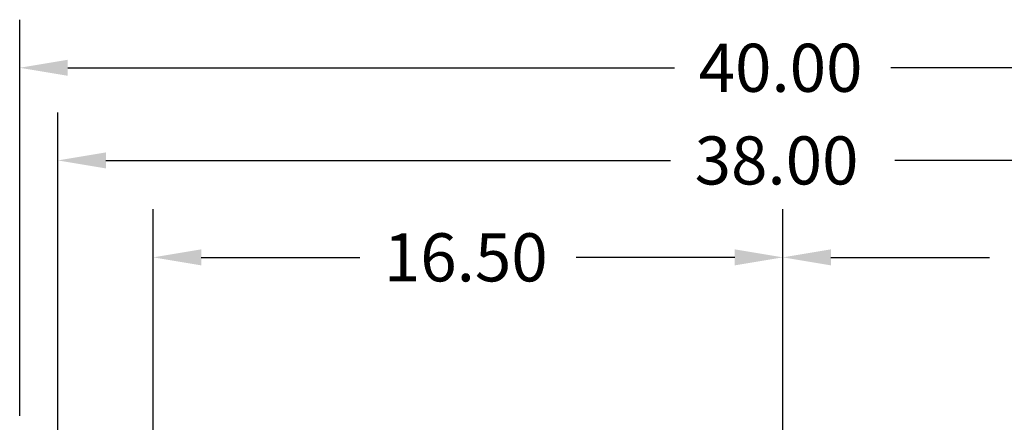
# Model space of a CAD drawing. Extents: x 2 to 125, y -8 to 86.
# Drawn here: x 44 to 70, y 44 to 54 of the extents above; entities that cross this region are included whole.
import ezdxf

# ---------------------------------------------------------------- set-up
doc = ezdxf.new("R2010")
doc.units = 0
doc.header["$MEASUREMENT"] = 0
doc.layers.get('0').update_dxf_attribs({"linetype": 'CONTINUOUS'})

msp = doc.modelspace()

# ---------------------------------------------------------------- linework, layer by layer
at = {"color": 7}
for p, q in [((44.323, 43.877), (44.323, 54.255)), ((45.583, 52.995), (61.488, 52.995)), ((83.063, 52.995), (67.158, 52.995)), ((45.323, 40.377), (45.323, 51.828)), ((46.583, 50.568), (61.383, 50.568)), ((82.063, 50.568), (67.263, 50.568)), ((47.823, 42.867), (47.823, 49.289)), ((64.323, 42.867), (64.323, 49.289)), ((64.323, 42.867), (64.323, 49.289)), ((49.083, 48.029), (53.238, 48.029)), ((63.063, 48.029), (58.908, 48.029)), ((65.583, 48.029), (69.738, 48.029))]:
    msp.add_line(p, q, dxfattribs=at)
for points in [[(45.583, 53.205), (45.583, 52.785), (44.323, 52.995)], [(46.583, 50.778), (46.583, 50.358), (45.323, 50.568)], [(49.083, 48.239), (49.083, 47.819), (47.823, 48.029)], [(63.063, 48.239), (63.063, 47.819), (64.323, 48.029)], [(65.583, 48.239), (65.583, 47.819), (64.323, 48.029)]]:
    msp.add_solid(points, dxfattribs=at)

# ---------------------------------------------------------------- texts
for s, p in [('40.00', (62.118, 52.365)), ('38.00', (62.013, 49.938)), ('16.50', (53.868, 47.399))]:
    msp.add_text(s, height=1.26, dxfattribs=at).set_placement(p)

doc.saveas('drawing.dxf')
